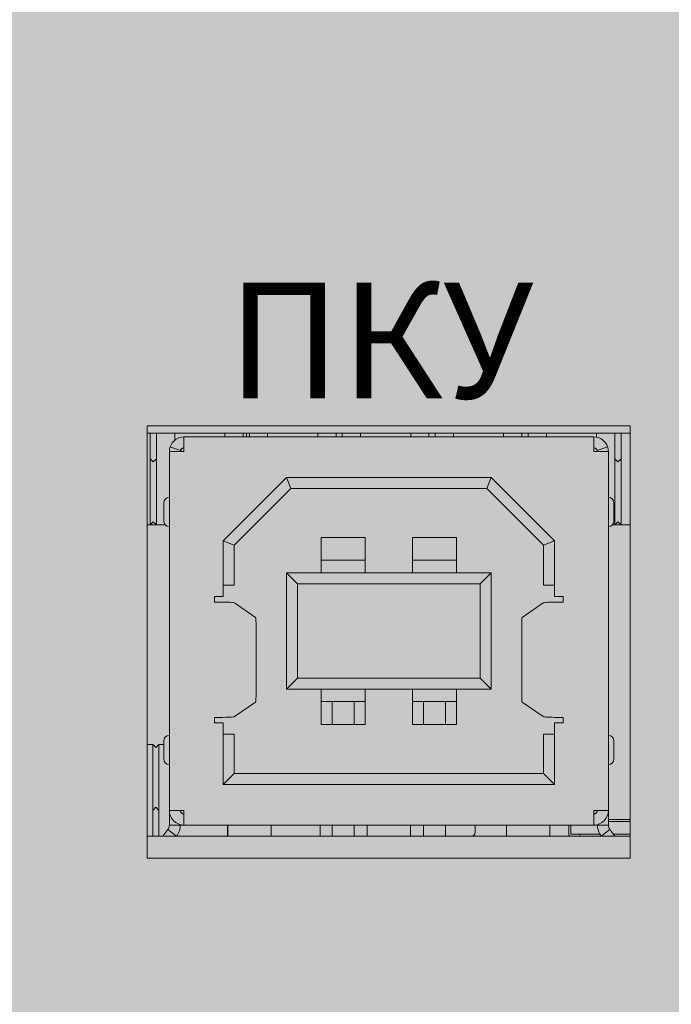
# Model space of a CAD drawing. Units: millimetres. Extents: x -440218 to 894146, y 0 to 287491.
# Drawn here: x 440255 to 440505, y 270417 to 270794 of the extents above; entities that cross this region are included whole.
import ezdxf

# ---------------------------------------------------------------- set-up
doc = ezdxf.new("R2010")
doc.units = ezdxf.units.MM
doc.linetypes.add('K5LT_BASIC', pattern=[0])
doc.layers.add('ГП_проезд за ЗУ', color=7, linetype='Continuous')
doc.layers.add('Системный слой (1)', color=7, linetype='Continuous', true_color=0x909090)
doc.styles.get("Standard").update_dxf_attribs({"font": 'isocpeur.ttf'})

# ---------------------------------------------------------------- blocks, each defined once
blk = doc.blocks.new('U17')
at = {"lineweight": 5, "true_color": 0x000000}
h = blk.add_hatch(color=18, dxfattribs=at)
h.dxf.hatch_style = 1
h.paths.add_polyline_path([(-518.781, 1438.267), (-530.081, 1438.267, 0.455726), (-532.111, 1435.932), (-531.704, 1433.032, 0.373885), (-529.673, 1431.267), (-519.189, 1431.267, 0.373885), (-517.159, 1433.032), (-516.751, 1435.932, 0.455726)])
h.paths.add_polyline_path([(-529.071, 1436.187, -1), (-530.871, 1436.187, -1)], flags=16)
h.paths.add_polyline_path([(-529.371, 1436.187, -1), (-530.571, 1436.187, -1)], flags=0)
edge = h.paths.add_edge_path(flags=0)
edge.add_arc((-529.756, 1436.628), 0.01, 77.2108, 180, ccw=False)
edge.add_arc((-529.971, 1435.681), 0.981, 77.2108, 81.2885)
edge.add_spline(control_points=[(-529.839, 1436.653), (-529.838, 1436.653), (-529.836, 1436.653), (-529.83, 1436.652), (-529.824, 1436.65), (-529.814, 1436.645), (-529.81, 1436.642), (-529.802, 1436.635), (-529.799, 1436.632), (-529.796, 1436.628)], knot_values=[6.339343, 6.339343, 6.339343, 6.339343, 7.136437, 7.136437, 10.336437, 10.336437, 13.536437, 13.536437, 15.765289, 15.765289, 15.765289, 15.765289], degree=3, periodic=0)
edge.add_line((-529.796, 1436.628), (-529.766, 1436.628))
h.paths.add_polyline_path([(-526.301, 1436.187, -1), (-528.101, 1436.187, -1)], flags=16)
h.paths.add_polyline_path([(-527.201, 1436.787, -1), (-527.201, 1435.587, -1)], flags=0)
edge = h.paths.add_edge_path(flags=0)
edge.add_arc((-526.986, 1436.628), 0.01, 77.2108, 180, ccw=False)
edge.add_arc((-527.201, 1435.681), 0.981, 77.2108, 81.2885)
edge.add_spline(control_points=[(-527.069, 1436.653), (-527.068, 1436.653), (-527.066, 1436.653), (-527.06, 1436.652), (-527.054, 1436.65), (-527.044, 1436.645), (-527.04, 1436.642), (-527.032, 1436.635), (-527.029, 1436.632), (-527.026, 1436.628)], knot_values=[6.339343, 6.339343, 6.339343, 6.339343, 7.136437, 7.136437, 10.336437, 10.336437, 13.536437, 13.536437, 15.765289, 15.765289, 15.765289, 15.765289], degree=3, periodic=0)
edge.add_line((-527.026, 1436.628), (-526.996, 1436.628))
h.paths.add_polyline_path([(-527.686, 1433.347, -1), (-529.486, 1433.347, -1)], flags=16)
h.paths.add_polyline_path([(-527.986, 1433.347, -1), (-529.186, 1433.347, -1)], flags=0)
edge = h.paths.add_edge_path(flags=0)
edge.add_arc((-528.371, 1433.788), 0.01, 77.2108, 180, ccw=False)
edge.add_arc((-528.586, 1432.841), 0.981, 77.2108, 81.2885)
edge.add_spline(control_points=[(-528.454, 1433.813), (-528.453, 1433.813), (-528.451, 1433.813), (-528.445, 1433.812), (-528.439, 1433.81), (-528.429, 1433.805), (-528.425, 1433.802), (-528.417, 1433.795), (-528.414, 1433.792), (-528.411, 1433.788)], knot_values=[6.339343, 6.339343, 6.339343, 6.339343, 7.136437, 7.136437, 10.336437, 10.336437, 13.536437, 13.536437, 15.765289, 15.765289, 15.765289, 15.765289], degree=3, periodic=0)
edge.add_line((-528.411, 1433.788), (-528.381, 1433.788))
h.paths.add_polyline_path([(-523.531, 1436.187, -1), (-525.331, 1436.187, -1)], flags=16)
h.paths.add_polyline_path([(-524.431, 1436.787, -1), (-524.431, 1435.587, -1)], flags=0)
h.paths.add_polyline_path([(-524.916, 1433.347, -1), (-526.716, 1433.347, -1)], flags=16)
edge = h.paths.add_edge_path(flags=0)
edge.add_arc((-524.216, 1436.628), 0.01, 77.2108, 180, ccw=False)
edge.add_arc((-524.431, 1435.681), 0.981, 77.2108, 81.2885)
edge.add_spline(control_points=[(-524.299, 1436.653), (-524.298, 1436.653), (-524.296, 1436.653), (-524.29, 1436.652), (-524.284, 1436.65), (-524.274, 1436.645), (-524.27, 1436.642), (-524.262, 1436.635), (-524.259, 1436.632), (-524.256, 1436.628)], knot_values=[6.339343, 6.339343, 6.339343, 6.339343, 7.136437, 7.136437, 10.336437, 10.336437, 13.536437, 13.536437, 15.765289, 15.765289, 15.765289, 15.765289], degree=3, periodic=0)
edge.add_line((-524.256, 1436.628), (-524.226, 1436.628))
h.paths.add_polyline_path([(-525.816, 1433.947, -1), (-525.816, 1432.747, -1)], flags=0)
edge = h.paths.add_edge_path(flags=0)
edge.add_arc((-525.601, 1433.788), 0.01, 77.2108, 180, ccw=False)
edge.add_arc((-525.816, 1432.841), 0.981, 77.2108, 81.2885)
edge.add_spline(control_points=[(-525.684, 1433.813), (-525.683, 1433.813), (-525.681, 1433.813), (-525.675, 1433.812), (-525.669, 1433.81), (-525.659, 1433.805), (-525.655, 1433.802), (-525.647, 1433.795), (-525.644, 1433.792), (-525.641, 1433.788)], knot_values=[6.339343, 6.339343, 6.339343, 6.339343, 7.136437, 7.136437, 10.336437, 10.336437, 13.536437, 13.536437, 15.765289, 15.765289, 15.765289, 15.765289], degree=3, periodic=0)
edge.add_line((-525.641, 1433.788), (-525.611, 1433.788))
h.paths.add_polyline_path([(-522.146, 1433.347, -1), (-523.946, 1433.347, -1)], flags=16)
h.paths.add_polyline_path([(-520.761, 1436.187, -1), (-522.561, 1436.187, -1)], flags=16)
h.paths.add_polyline_path([(-523.046, 1433.947, -1), (-523.046, 1432.747, -1)], flags=0)
edge = h.paths.add_edge_path(flags=0)
edge.add_arc((-522.831, 1433.788), 0.01, 77.2108, 180, ccw=False)
edge.add_arc((-523.046, 1432.841), 0.981, 77.2108, 81.2885)
edge.add_spline(control_points=[(-522.914, 1433.813), (-522.913, 1433.813), (-522.911, 1433.813), (-522.905, 1433.812), (-522.899, 1433.81), (-522.889, 1433.805), (-522.885, 1433.802), (-522.877, 1433.795), (-522.874, 1433.792), (-522.871, 1433.788)], knot_values=[6.339343, 6.339343, 6.339343, 6.339343, 7.136437, 7.136437, 10.336437, 10.336437, 13.536437, 13.536437, 15.765289, 15.765289, 15.765289, 15.765289], degree=3, periodic=0)
edge.add_line((-522.871, 1433.788), (-522.841, 1433.788))
h.paths.add_polyline_path([(-521.661, 1436.787, -1), (-521.661, 1435.587, -1)], flags=0)
edge = h.paths.add_edge_path(flags=0)
edge.add_arc((-521.446, 1436.628), 0.01, 77.2108, 180, ccw=False)
edge.add_arc((-521.661, 1435.681), 0.981, 77.2108, 81.2885)
edge.add_spline(control_points=[(-521.529, 1436.653), (-521.528, 1436.653), (-521.526, 1436.653), (-521.52, 1436.652), (-521.514, 1436.65), (-521.504, 1436.645), (-521.5, 1436.642), (-521.492, 1436.635), (-521.489, 1436.632), (-521.486, 1436.628)], knot_values=[6.339343, 6.339343, 6.339343, 6.339343, 7.136437, 7.136437, 10.336437, 10.336437, 13.536437, 13.536437, 15.765289, 15.765289, 15.765289, 15.765289], degree=3, periodic=0)
edge.add_line((-521.486, 1436.628), (-521.456, 1436.628))
h.paths.add_polyline_path([(-519.376, 1433.347, -1), (-521.176, 1433.347, -1)], flags=16)
h.paths.add_polyline_path([(-520.276, 1433.947, -1), (-520.276, 1432.747, -1)], flags=0)
edge = h.paths.add_edge_path(flags=0)
edge.add_arc((-520.061, 1433.788), 0.01, 77.2108, 180, ccw=False)
edge.add_arc((-520.276, 1432.841), 0.981, 77.2108, 81.2885)
edge.add_spline(control_points=[(-520.144, 1433.813), (-520.143, 1433.813), (-520.141, 1433.813), (-520.135, 1433.812), (-520.129, 1433.81), (-520.119, 1433.805), (-520.115, 1433.802), (-520.107, 1433.795), (-520.104, 1433.792), (-520.101, 1433.788)], knot_values=[6.339343, 6.339343, 6.339343, 6.339343, 7.136437, 7.136437, 10.336437, 10.336437, 13.536437, 13.536437, 15.765289, 15.765289, 15.765289, 15.765289], degree=3, periodic=0)
edge.add_line((-520.101, 1433.788), (-520.071, 1433.788))
h.paths.add_polyline_path([(-517.991, 1436.187, -1), (-519.791, 1436.187, -1)], flags=16)
h.paths.add_polyline_path([(-518.891, 1436.787, -1), (-518.891, 1435.587, -1)], flags=0)
edge = h.paths.add_edge_path(flags=0)
edge.add_arc((-518.676, 1436.628), 0.01, 77.2108, 180, ccw=False)
edge.add_arc((-518.891, 1435.681), 0.981, 77.2108, 81.2885)
edge.add_spline(control_points=[(-518.759, 1436.653), (-518.758, 1436.653), (-518.756, 1436.653), (-518.75, 1436.652), (-518.744, 1436.65), (-518.734, 1436.645), (-518.73, 1436.642), (-518.722, 1436.635), (-518.719, 1436.632), (-518.716, 1436.628)], knot_values=[6.339343, 6.339343, 6.339343, 6.339343, 7.136437, 7.136437, 10.336437, 10.336437, 13.536437, 13.536437, 15.765289, 15.765289, 15.765289, 15.765289], degree=3, periodic=0)
edge.add_line((-518.716, 1436.628), (-518.686, 1436.628))
edge = h.paths.add_edge_path()
edge.add_line((-555.808, 1425.507), (-561.158, 1425.507))
edge.add_line((-561.158, 1425.507), (-562.708, 1423.957))
edge.add_line((-562.708, 1423.957), (-562.708, 1422.867))
edge.add_line((-562.708, 1422.867), (-563.008, 1422.867))
edge.add_line((-563.008, 1422.867), (-563.008, 1422.557))
edge.add_line((-563.008, 1422.557), (-563.25, 1422.557))
edge.add_line((-563.25, 1422.557), (-563.25, 1422.407))
edge.add_line((-563.25, 1422.407), (-563.033, 1422.407))
edge.add_ellipse((-563.1, 1422.383), major_axis=(0.4, 0), ratio=0.060245, start_angle=5, end_angle=90, ccw=False)
edge.add_line((-562.712, 1422.393), (-562.126, 1421.989))
edge.add_ellipse((-562.127, 1421.84), major_axis=(0, -0.15), ratio=0.087155, start_angle=90, end_angle=176.5655, ccw=False)
edge.add_line((-562.114, 1421.84), (-562.114, 1419.825))
edge.add_ellipse((-562.127, 1419.825), major_axis=(0, -0.15), ratio=0.087155, start_angle=3.4345, end_angle=90, ccw=False)
edge.add_line((-562.119, 1419.681), (-562.707, 1419.275))
edge.add_ellipse((-563.1, 1419.282), major_axis=(0.4, 0), ratio=0.060245, start_angle=270, end_angle=355, ccw=False)
edge.add_line((-563.1, 1419.257), (-563.25, 1419.257))
edge.add_line((-563.25, 1419.257), (-563.25, 1419.107))
edge.add_line((-563.25, 1419.107), (-563.008, 1419.107))
edge.add_line((-563.008, 1419.107), (-563.008, 1418.797))
edge.add_line((-563.008, 1418.797), (-562.708, 1418.797))
edge.add_line((-562.708, 1418.797), (-562.708, 1417.727))
edge.add_line((-562.708, 1417.727), (-554.258, 1417.727))
edge.add_line((-554.258, 1417.727), (-554.258, 1418.797))
edge.add_line((-554.258, 1418.797), (-553.958, 1418.797))
edge.add_line((-553.958, 1418.797), (-553.958, 1419.107))
edge.add_line((-553.958, 1419.107), (-553.716, 1419.107))
edge.add_line((-553.716, 1419.107), (-553.716, 1419.257))
edge.add_line((-553.716, 1419.257), (-553.933, 1419.257))
edge.add_ellipse((-553.866, 1419.282), major_axis=(-0.4, 0), ratio=0.060245, start_angle=5, end_angle=90, ccw=False)
edge.add_line((-554.254, 1419.272), (-554.84, 1419.676))
edge.add_ellipse((-554.839, 1419.825), major_axis=(0, 0.15), ratio=0.087155, start_angle=90, end_angle=176.5655, ccw=False)
edge.add_line((-554.852, 1419.825), (-554.852, 1421.84))
edge.add_ellipse((-554.839, 1421.84), major_axis=(0, -0.15), ratio=0.087155, start_angle=183.4345, end_angle=270, ccw=False)
edge.add_line((-554.847, 1421.984), (-554.259, 1422.389))
edge.add_ellipse((-553.866, 1422.383), major_axis=(-0.4, 0), ratio=0.060245, start_angle=270, end_angle=355, ccw=False)
edge.add_line((-553.866, 1422.407), (-553.716, 1422.407))
edge.add_line((-553.716, 1422.407), (-553.716, 1422.557))
edge.add_line((-553.716, 1422.557), (-553.958, 1422.557))
edge.add_line((-553.958, 1422.557), (-553.958, 1422.867))
edge.add_line((-553.958, 1422.867), (-554.258, 1422.867))
edge.add_line((-554.258, 1422.867), (-554.258, 1423.957))
edge.add_line((-554.258, 1423.957), (-555.808, 1425.507))
h.paths.add_polyline_path([(-561.283, 1423.207), (-560.333, 1423.207), (-560.333, 1423.307), (-560.333, 1423.547), (-560.333, 1424.167), (-559.133, 1424.167), (-559.133, 1423.547), (-559.133, 1423.307), (-559.133, 1423.207), (-557.833, 1423.207), (-557.833, 1423.307), (-557.833, 1423.547), (-557.833, 1424.167), (-556.633, 1424.167), (-556.633, 1423.547), (-556.633, 1423.307), (-556.633, 1423.207), (-555.683, 1423.207), (-555.683, 1420.027), (-556.633, 1420.027), (-556.633, 1419.928), (-556.633, 1419.687), (-556.633, 1419.067), (-557.833, 1419.067), (-557.833, 1419.687), (-557.833, 1419.928), (-557.833, 1420.027), (-559.133, 1420.027), (-559.133, 1419.928), (-559.133, 1419.687), (-559.133, 1419.067), (-560.333, 1419.067), (-560.333, 1419.687), (-560.333, 1419.928), (-560.333, 1420.027), (-561.283, 1420.027)], flags=16)
h.paths.add_polyline_path([(-560.983, 1422.907), (-555.983, 1422.907), (-555.983, 1420.327), (-560.983, 1420.327)], flags=0)
h.paths.add_polyline_path([(-571.101, 1424.799), (-571.597, 1424.799), (-571.597, 1426.437), (-571.99, 1426.437), (-571.99, 1426.386), (-573.718, 1426.386), (-573.718, 1423.084), (-574.276, 1423.084), (-574.276, 1426.386), (-574.734, 1426.386), (-574.734, 1423.084), (-575.292, 1423.084), (-575.292, 1426.386), (-575.75, 1426.386), (-575.75, 1423.084), (-576.308, 1423.084), (-576.308, 1426.386), (-576.766, 1426.386), (-576.766, 1423.084), (-577.324, 1423.084), (-577.324, 1426.386), (-577.782, 1426.386), (-577.782, 1423.084), (-578.34, 1423.084), (-578.34, 1426.386), (-578.798, 1426.386), (-578.798, 1423.084), (-579.356, 1423.084), (-579.356, 1426.386), (-579.814, 1426.386), (-579.814, 1423.084), (-580.372, 1423.084), (-580.372, 1426.386), (-580.83, 1426.386), (-580.83, 1423.084), (-581.388, 1423.084), (-581.388, 1426.386), (-583.509, 1426.386), (-583.509, 1424.799), (-584.005, 1424.799), (-584.005, 1421.243), (-583.509, 1421.243), (-583.509, 1420.747), (-580.703, 1420.747), (-580.703, 1421.814), (-574.403, 1421.814), (-574.403, 1420.747), (-571.597, 1420.747), (-571.597, 1421.243), (-571.101, 1421.243)])
h.paths.add_polyline_path([(-581.008, 1419.152), (-583.73, 1419.152), (-583.73, 1417.565), (-581.008, 1417.565)])
h.paths.add_polyline_path([(-571.377, 1419.152), (-574.098, 1419.152), (-574.098, 1417.565), (-571.377, 1417.565)])
h.paths.add_polyline_path([(-571.597, 1420.747), (-574.403, 1420.747), (-574.403, 1419.604), (-571.597, 1419.604)])
h.paths.add_polyline_path([(-580.703, 1420.747), (-583.509, 1420.747), (-583.509, 1419.604), (-580.703, 1419.604)])
at = {"lineweight": 5, "true_color": 0xffffff}
h = blk.add_hatch(color=7, dxfattribs=at)
h.dxf.hatch_style = 1
edge = h.paths.add_edge_path()
edge.add_spline(control_points=[(-552.483, 1426.504), (-552.483, 1426.506), (-552.484, 1426.512), (-552.488, 1426.516), (-552.495, 1426.517)], knot_values=[0, 0, 0, 0, 1.141664, 5, 5, 5, 5], degree=3, periodic=0)
edge.add_line((-552.495, 1426.517), (-552.883, 1426.517))
edge.add_line((-552.883, 1426.517), (-552.883, 1426.917))
edge.add_line((-552.883, 1426.917), (-564.083, 1426.917))
edge.add_line((-564.083, 1426.917), (-564.083, 1426.517))
edge.add_line((-564.083, 1426.517), (-564.471, 1426.517))
edge.add_spline(control_points=[(-564.471, 1426.517), (-564.473, 1426.517), (-564.481, 1426.515), (-564.483, 1426.51), (-564.483, 1426.504)], knot_values=[0, 0, 0, 0, 1.168637, 5, 5, 5, 5], degree=3, periodic=0)
edge.add_line((-564.483, 1426.504), (-564.483, 1426.493))
edge.add_line((-564.483, 1426.493), (-564.483, 1426.473))
edge.add_line((-564.483, 1426.473), (-564.483, 1416.717))
edge.add_line((-564.483, 1416.717), (-564.083, 1416.717))
edge.add_line((-564.083, 1416.717), (-564.083, 1416.317))
edge.add_line((-564.083, 1416.317), (-552.883, 1416.317))
edge.add_line((-552.883, 1416.317), (-552.883, 1416.717))
edge.add_line((-552.883, 1416.717), (-552.483, 1416.717))
edge.add_line((-552.483, 1416.717), (-552.483, 1426.504))
edge = h.paths.add_edge_path(flags=16)
edge.add_line((-561.283, 1425.808), (-561.282, 1425.807))
edge.add_line((-561.282, 1425.807), (-555.683, 1425.807))
edge.add_line((-555.683, 1425.807), (-553.958, 1424.082))
edge.add_line((-553.958, 1424.082), (-553.958, 1424.082))
edge.add_line((-553.958, 1424.082), (-553.958, 1422.557))
edge.add_line((-553.958, 1422.557), (-553.716, 1422.557))
edge.add_line((-553.716, 1422.557), (-553.716, 1422.407))
edge.add_line((-553.716, 1422.407), (-553.866, 1422.407))
edge.add_ellipse((-553.866, 1422.383), major_axis=(-0.4, 0), ratio=0.060245, start_angle=270, end_angle=355)
edge.add_line((-554.265, 1422.385), (-554.84, 1421.989))
edge.add_ellipse((-554.839, 1421.84), major_axis=(0, -0.15), ratio=0.087155, start_angle=183.4345, end_angle=270)
edge.add_line((-554.852, 1421.84), (-554.852, 1419.825))
edge.add_ellipse((-554.839, 1419.825), major_axis=(0, 0.15), ratio=0.087155, start_angle=90, end_angle=176.5655)
edge.add_line((-554.84, 1419.676), (-554.265, 1419.279))
edge.add_ellipse((-553.866, 1419.282), major_axis=(-0.4, 0), ratio=0.060245, start_angle=5, end_angle=90)
edge.add_line((-553.866, 1419.257), (-553.716, 1419.257))
edge.add_line((-553.716, 1419.257), (-553.716, 1419.107))
edge.add_line((-553.716, 1419.107), (-553.958, 1419.107))
edge.add_line((-553.958, 1419.107), (-553.958, 1417.427))
edge.add_line((-553.958, 1417.427), (-563.008, 1417.427))
edge.add_line((-563.008, 1417.427), (-563.008, 1419.107))
edge.add_line((-563.008, 1419.107), (-563.25, 1419.107))
edge.add_line((-563.25, 1419.107), (-563.25, 1419.257))
edge.add_line((-563.25, 1419.257), (-563.1, 1419.257))
edge.add_ellipse((-563.1, 1419.282), major_axis=(0.4, 0), ratio=0.060245, start_angle=270, end_angle=355)
edge.add_line((-562.701, 1419.279), (-562.126, 1419.676))
edge.add_ellipse((-562.127, 1419.825), major_axis=(0, -0.15), ratio=0.087155, start_angle=3.4345, end_angle=90)
edge.add_line((-562.114, 1419.825), (-562.114, 1421.84))
edge.add_ellipse((-562.127, 1421.84), major_axis=(0, -0.15), ratio=0.087155, start_angle=90, end_angle=176.5655)
edge.add_line((-562.126, 1421.989), (-562.701, 1422.385))
edge.add_ellipse((-563.1, 1422.383), major_axis=(0.4, 0), ratio=0.060245, start_angle=5, end_angle=90)
edge.add_line((-563.1, 1422.407), (-563.25, 1422.407))
edge.add_line((-563.25, 1422.407), (-563.25, 1422.557))
edge.add_line((-563.25, 1422.557), (-563.008, 1422.557))
edge.add_line((-563.008, 1422.557), (-563.008, 1424.082))
edge.add_line((-563.008, 1424.082), (-561.283, 1425.808))
h.paths.add_polyline_path([(-561.283, 1423.207), (-560.333, 1423.207), (-560.333, 1423.307), (-560.333, 1423.547), (-560.333, 1424.167), (-559.133, 1424.167), (-559.133, 1423.547), (-559.133, 1423.307), (-559.133, 1423.207), (-557.833, 1423.207), (-557.833, 1423.307), (-557.833, 1423.547), (-557.833, 1424.167), (-556.633, 1424.167), (-556.633, 1423.547), (-556.633, 1423.307), (-556.633, 1423.207), (-555.683, 1423.207), (-555.683, 1420.027), (-556.633, 1420.027), (-556.633, 1419.928), (-556.633, 1419.687), (-556.633, 1419.067), (-557.833, 1419.067), (-557.833, 1419.687), (-557.833, 1419.928), (-557.833, 1420.027), (-559.133, 1420.027), (-559.133, 1419.928), (-559.133, 1419.687), (-559.133, 1419.067), (-560.333, 1419.067), (-560.333, 1419.687), (-560.333, 1419.928), (-560.333, 1420.027), (-561.283, 1420.027)], flags=0)
h.paths.add_polyline_path([(-560.983, 1422.907), (-555.983, 1422.907), (-555.983, 1420.327), (-560.983, 1420.327)], flags=0)
h.paths.add_polyline_path([(-555.983, 1422.907), (-560.983, 1422.907), (-560.983, 1420.327), (-555.983, 1420.327)], flags=0)
at = {"layer": 'ГП_проезд за ЗУ', "lineweight": 15, "transparency": 33554636}
h = blk.add_hatch(color=4, dxfattribs=at)
h.dxf.hatch_style = 1
h.paths.add_polyline_path([(-605.044, 1450.821, 0.413206), (-606.036, 1449.804), (-606.036, 1410.321, 0.414214), (-605.036, 1409.321), (-165.036, 1409.321, 0.414214), (-164.036, 1410.321), (-164.036, 1449.821, 0.414214), (-165.036, 1450.821)])
h.paths.add_polyline_path([(-606.036, 1450.821), (-607.536, 1450.821), (-608.536, 1450.821), (-608.536, 1451.821), (-625.336, 1451.821, 0.414214), (-626.336, 1450.821), (-626.336, 1408.821, 0.414214), (-625.336, 1407.821), (-608.536, 1407.821), (-608.536, 1410.321), (-606.036, 1410.321)])
h.paths.add_polyline_path([(-616.236, 1410.546), (-619.736, 1410.546, -1), (-619.736, 1417.346), (-616.236, 1417.346, -1)], flags=16)
h.paths.add_polyline_path([(-616.236, 1442.296), (-619.736, 1442.296, -1), (-619.736, 1449.096), (-616.236, 1449.096, -1)], flags=16)
h.paths.add_polyline_path([(-143.736, 1450.821, 0.414214), (-144.736, 1451.821), (-161.536, 1451.821), (-161.536, 1450.821), (-164.036, 1450.821), (-164.036, 1410.321), (-161.536, 1410.321), (-161.536, 1407.821), (-144.736, 1407.821, 0.414214), (-143.736, 1408.821)])
h.paths.add_polyline_path([(-153.836, 1442.296, -1), (-153.836, 1449.096), (-150.336, 1449.096, -1), (-150.336, 1442.296)], flags=16)
h.paths.add_polyline_path([(-150.336, 1417.346, -1), (-150.336, 1410.546), (-153.836, 1410.546, -1), (-153.836, 1417.346)], flags=16)
at = {"layer": 'Системный слой (1)', "color": 250, "linetype": 'K5LT_BASIC', "lineweight": 5}
for p, q in [((-565.091, 1427.217), (-565.091, 1415.417)), ((-551.891, 1427.217), (-565.091, 1427.217)), ((-551.891, 1415.417), (-551.891, 1427.217)), ((-551.891, 1427.017), (-565.091, 1427.017)), ((-565.006, 1426.317), (-565.006, 1427.017)), ((-564.836, 1427.017), (-564.836, 1426.317)), ((-564.336, 1427.017), (-564.336, 1426.827)), ((-564.083, 1426.517), (-564.083, 1426.917)), ((-552.883, 1426.917), (-564.083, 1426.917)), ((-562.966, 1427.017), (-562.966, 1426.917)), ((-562.466, 1426.917), (-562.466, 1427.017)), ((-562.375, 1427.017), (-562.375, 1426.917)), ((-562.296, 1427.017), (-562.296, 1426.917)), ((-561.796, 1427.017), (-561.796, 1426.917)), ((-560.426, 1427.017), (-560.426, 1426.917)), ((-559.926, 1426.917), (-559.926, 1427.017)), ((-559.756, 1427.017), (-559.756, 1426.917)), ((-559.256, 1427.017), (-559.256, 1426.917)), ((-557.886, 1427.017), (-557.886, 1426.917)), ((-557.386, 1426.917), (-557.386, 1427.017)), ((-557.216, 1427.017), (-557.216, 1426.917)), ((-556.716, 1427.017), (-556.716, 1426.917)), ((-555.346, 1427.017), (-555.346, 1426.917)), ((-554.846, 1426.917), (-554.846, 1427.017)), ((-554.676, 1427.017), (-554.676, 1426.917)), ((-554.176, 1427.017), (-554.176, 1426.917)), ((-552.883, 1426.917), (-552.883, 1426.517)), ((-552.806, 1427.017), (-552.806, 1426.91)), ((-552.306, 1426.317), (-552.306, 1427.017)), ((-552.136, 1427.017), (-552.136, 1426.317)), ((-564.483, 1426.493), (-564.483, 1426.517)), ((-564.483, 1426.517), (-564.471, 1426.517)), ((-564.483, 1426.504), (-564.483, 1416.717)), ((-564.471, 1426.517), (-564.083, 1426.517)), ((-564.462, 1426.646), (-564.178, 1426.55)), ((-552.883, 1426.517), (-552.495, 1426.517)), ((-552.504, 1426.646), (-552.788, 1426.55)), ((-552.483, 1426.517), (-552.495, 1426.517)), ((-552.483, 1426.517), (-552.483, 1426.493)), ((-552.483, 1426.504), (-552.483, 1416.717)), ((-565.006, 1426.317), (-565.006, 1424.517)), ((-565.006, 1426.317), (-564.921, 1426.233)), ((-564.921, 1426.233), (-564.836, 1426.317)), ((-564.836, 1426.317), (-564.836, 1424.517)), ((-564.483, 1426.473), (-564.483, 1426.493)), ((-552.483, 1426.493), (-552.483, 1426.473)), ((-552.306, 1426.317), (-552.221, 1426.233)), ((-552.306, 1426.317), (-552.306, 1424.517)), ((-552.221, 1426.233), (-552.136, 1426.317)), ((-552.136, 1426.317), (-552.136, 1424.517)), ((-561.283, 1425.807), (-563.008, 1424.082)), ((-563.008, 1424.082), (-561.282, 1425.807)), ((-555.683, 1425.807), (-561.283, 1425.807)), ((-561.282, 1425.807), (-561.158, 1425.507)), ((-555.684, 1425.807), (-555.808, 1425.507)), ((-555.684, 1425.807), (-553.958, 1424.082)), ((-553.958, 1424.082), (-555.683, 1425.807)), ((-561.158, 1425.507), (-562.708, 1423.957)), ((-555.808, 1425.507), (-561.158, 1425.507)), ((-554.258, 1423.957), (-555.808, 1425.507)), ((-564.633, 1424.867), (-564.633, 1425.117)), ((-552.333, 1425.117), (-552.333, 1424.617)), ((-564.633, 1424.617), (-564.633, 1424.867)), ((-565.091, 1424.517), (-564.595, 1424.517)), ((-564.921, 1424.602), (-565.006, 1424.517)), ((-564.836, 1424.517), (-564.921, 1424.602)), ((-552.371, 1424.517), (-551.891, 1424.517)), ((-552.221, 1424.602), (-552.306, 1424.517)), ((-552.136, 1424.517), (-552.221, 1424.602)), ((-563.008, 1424.082), (-563.008, 1422.557)), ((-563.008, 1424.082), (-562.708, 1423.957)), ((-560.333, 1424.167), (-559.133, 1424.167)), ((-560.333, 1423.547), (-560.333, 1424.167)), ((-559.133, 1424.167), (-559.133, 1423.547)), ((-557.833, 1424.167), (-556.633, 1424.167)), ((-557.833, 1423.547), (-557.833, 1424.167)), ((-556.633, 1424.167), (-556.633, 1423.547)), ((-553.958, 1424.082), (-554.258, 1423.957)), ((-553.958, 1422.557), (-553.958, 1424.082)), ((-562.708, 1423.957), (-562.708, 1422.867)), ((-554.258, 1422.867), (-554.258, 1423.957)), ((-559.133, 1423.547), (-560.333, 1423.547)), ((-560.333, 1423.307), (-560.333, 1423.547)), ((-559.133, 1423.547), (-559.133, 1423.307)), ((-556.633, 1423.547), (-557.833, 1423.547)), ((-557.833, 1423.307), (-557.833, 1423.547)), ((-556.633, 1423.547), (-556.633, 1423.307)), ((-560.333, 1423.207), (-560.333, 1423.307)), ((-559.133, 1423.307), (-559.133, 1423.207)), ((-557.833, 1423.207), (-557.833, 1423.307)), ((-556.633, 1423.307), (-556.633, 1423.207)), ((-561.283, 1420.027), (-561.283, 1423.207)), ((-561.283, 1423.207), (-560.983, 1422.907)), ((-561.283, 1423.207), (-555.683, 1423.207)), ((-555.683, 1423.207), (-555.983, 1422.907)), ((-555.683, 1423.207), (-555.683, 1420.027)), ((-562.708, 1422.867), (-563.008, 1422.867)), ((-560.983, 1422.907), (-560.983, 1420.327)), ((-555.983, 1422.907), (-560.983, 1422.907)), ((-555.983, 1420.327), (-555.983, 1422.907)), ((-553.958, 1422.867), (-554.258, 1422.867)), ((-563.25, 1422.557), (-563.25, 1422.407)), ((-563.008, 1422.557), (-563.25, 1422.557)), ((-553.716, 1422.557), (-553.958, 1422.557)), ((-553.716, 1422.407), (-553.716, 1422.557)), ((-563.25, 1422.407), (-563.1, 1422.407)), ((-562.126, 1421.989), (-562.701, 1422.385)), ((-554.84, 1421.989), (-554.265, 1422.385)), ((-553.866, 1422.407), (-553.716, 1422.407)), ((-562.114, 1419.825), (-562.114, 1421.84)), ((-554.852, 1419.825), (-554.852, 1421.84)), ((-560.983, 1420.327), (-561.283, 1420.027)), ((-560.983, 1420.327), (-555.983, 1420.327)), ((-555.983, 1420.327), (-555.683, 1420.027)), ((-555.683, 1420.027), (-561.283, 1420.027)), ((-560.333, 1419.928), (-560.333, 1420.027)), ((-560.333, 1419.687), (-560.333, 1419.928)), ((-559.133, 1420.027), (-559.133, 1419.928)), ((-559.133, 1419.928), (-559.133, 1419.687)), ((-557.833, 1419.928), (-557.833, 1420.027)), ((-557.833, 1419.687), (-557.833, 1419.928)), ((-556.633, 1420.027), (-556.633, 1419.928)), ((-556.633, 1419.928), (-556.633, 1419.687)), ((-562.701, 1419.279), (-562.126, 1419.676)), ((-560.333, 1419.067), (-560.333, 1419.687)), ((-559.133, 1419.687), (-560.333, 1419.687)), ((-560.033, 1419.687), (-560.033, 1419.067)), ((-559.433, 1419.067), (-559.433, 1419.687)), ((-559.133, 1419.687), (-559.133, 1419.067)), ((-557.833, 1419.067), (-557.833, 1419.687)), ((-556.633, 1419.687), (-557.833, 1419.687)), ((-557.533, 1419.687), (-557.533, 1419.067)), ((-556.933, 1419.067), (-556.933, 1419.687)), ((-556.633, 1419.687), (-556.633, 1419.067)), ((-554.265, 1419.279), (-554.84, 1419.676)), ((-563.1, 1419.257), (-563.25, 1419.257)), ((-563.25, 1419.257), (-563.25, 1419.107)), ((-553.716, 1419.257), (-553.866, 1419.257)), ((-553.716, 1419.107), (-553.716, 1419.257)), ((-563.25, 1419.107), (-563.008, 1419.107)), ((-563.008, 1419.107), (-563.008, 1417.427)), ((-559.133, 1419.067), (-560.333, 1419.067)), ((-556.633, 1419.067), (-557.833, 1419.067)), ((-553.958, 1417.427), (-553.958, 1419.107)), ((-553.958, 1419.107), (-553.716, 1419.107)), ((-563.008, 1418.797), (-562.708, 1418.797)), ((-562.708, 1418.797), (-562.708, 1417.727)), ((-554.258, 1417.727), (-554.258, 1418.797)), ((-554.258, 1418.797), (-553.958, 1418.797)), ((-565.091, 1418.517), (-564.938, 1418.517)), ((-564.938, 1416.717), (-564.938, 1418.517)), ((-564.938, 1418.517), (-564.853, 1418.433)), ((-564.853, 1418.433), (-564.768, 1418.517)), ((-564.768, 1416.717), (-564.768, 1418.517)), ((-564.768, 1418.517), (-564.633, 1418.517)), ((-564.633, 1418.367), (-564.633, 1418.617)), ((-552.333, 1418.617), (-552.333, 1418.117)), ((-564.633, 1418.117), (-564.633, 1418.367)), ((-563.008, 1417.427), (-562.708, 1417.727)), ((-562.708, 1417.727), (-554.258, 1417.727)), ((-553.958, 1417.427), (-554.258, 1417.727)), ((-563.008, 1417.427), (-553.958, 1417.427)), ((-564.853, 1416.802), (-564.938, 1416.717)), ((-564.938, 1416.717), (-564.938, 1416.017)), ((-564.768, 1416.717), (-564.853, 1416.802)), ((-564.768, 1416.017), (-564.768, 1416.717)), ((-564.083, 1416.717), (-564.483, 1416.717)), ((-564.483, 1416.317), (-564.483, 1416.717)), ((-564.083, 1416.717), (-564.083, 1416.317)), ((-552.483, 1416.717), (-552.883, 1416.717)), ((-552.883, 1416.317), (-552.883, 1416.717)), ((-552.483, 1416.717), (-552.483, 1416.317)), ((-564.183, 1416.317), (-564.483, 1416.317)), ((-564.183, 1416.317), (-564.183, 1416.33)), ((-564.183, 1416.317), (-564.083, 1416.317)), ((-564.083, 1416.317), (-552.883, 1416.317)), ((-562.898, 1416.017), (-562.898, 1416.317)), ((-562.883, 1416.017), (-562.883, 1416.317)), ((-561.703, 1416.017), (-561.703, 1416.317)), ((-560.358, 1416.017), (-560.358, 1416.317)), ((-560.033, 1416.317), (-560.033, 1416.017)), ((-559.433, 1416.017), (-559.433, 1416.317)), ((-559.073, 1416.017), (-559.073, 1416.317)), ((-557.893, 1416.017), (-557.893, 1416.317)), ((-557.533, 1416.317), (-557.533, 1416.017)), ((-556.933, 1416.017), (-556.933, 1416.317)), ((-556.122, 1416.117), (-556.122, 1416.317)), ((-555.263, 1416.017), (-555.263, 1416.317)), ((-554.083, 1416.017), (-554.083, 1416.317)), ((-553.563, 1416.317), (-553.563, 1416.042)), ((-553.513, 1416.067), (-553.513, 1416.317)), ((-553.513, 1416.067), (-553.513, 1416.317)), ((-552.883, 1416.317), (-552.783, 1416.317)), ((-552.783, 1416.33), (-552.783, 1416.317)), ((-552.783, 1416.317), (-552.483, 1416.317)), ((-551.891, 1416.467), (-552.483, 1416.467)), ((-552.483, 1416.417), (-551.891, 1416.417)), ((-551.891, 1416.417), (-552.483, 1416.417)), ((-565.091, 1416.017), (-551.891, 1416.017)), ((-564.66, 1416.017), (-564.524, 1416.196)), ((-564.289, 1416.017), (-564.524, 1416.196)), ((-564.268, 1416.017), (-564.268, 1416.038)), ((-553.513, 1416.067), (-553.288, 1416.067)), ((-553.513, 1416.067), (-552.716, 1416.067)), ((-553.263, 1416.042), (-553.263, 1416.067)), ((-552.677, 1416.017), (-552.442, 1416.196)), ((-552.442, 1416.196), (-552.306, 1416.017)), ((-552.344, 1416.067), (-551.891, 1416.067)), ((-565.091, 1415.417), (-551.891, 1415.417))]:
    blk.add_line(p, q, dxfattribs=at)
for centre, radius, start, end in [((-564.083, 1426.517), 0.4, 90, 161.1767), ((-552.883, 1426.517), 0.4, 18.8233, 90), ((-564.083, 1426.517), 0.4, 161.1767, 180), ((-564.083, 1426.517), 0.1, 90, 180), ((-564.083, 1426.517), 0.1, 90, 161.1767), ((-564.083, 1426.517), 0.1, 161.1767, 161.6229), ((-552.883, 1426.517), 0.1, 18.8233, 90), ((-552.883, 1426.517), 0.1, 0, 90), ((-552.883, 1426.517), 0.4, 0, 18.8233), ((-564.483, 1425.117), 0.15, 90, 180), ((-552.483, 1425.117), 0.15, 0, 90), ((-564.483, 1424.617), 0.15, 180, 270), ((-552.483, 1424.617), 0.15, 270, 0), ((-564.483, 1418.617), 0.15, 90, 180), ((-552.483, 1418.617), 0.15, 0, 90), ((-564.483, 1418.117), 0.15, 180, 270), ((-552.483, 1418.117), 0.15, 270, 0), ((-564.083, 1416.717), 0.4, 180, 270), ((-564.083, 1416.717), 0.1, 180, 270), ((-564.083, 1416.717), 0.1, 180, 270), ((-552.883, 1416.717), 0.1, 270, 0), ((-552.883, 1416.717), 0.4, 270, 0), ((-552.883, 1416.717), 0.1, 270, 0), ((-564.683, 1416.317), 0.2, 322.7354, 0), ((-564.683, 1416.317), 0.5, 323.1301, 0), ((-552.283, 1416.317), 0.5, 180, 216.8699), ((-552.283, 1416.317), 0.2, 180, 217.2646), ((-556.222, 1416.117), 0.1, 270, 0), ((-553.538, 1416.042), 0.025, 180, 270), ((-553.538, 1416.042), 0.025, 180, 270), ((-553.538, 1416.042), 0.025, 212.7403, 270), ((-553.288, 1416.042), 0.025, 270, 0), ((-553.288, 1416.042), 0.025, 270, 0), ((-553.288, 1416.042), 0.025, 270, 0)]:
    blk.add_arc(centre, radius, start, end, dxfattribs=at)
for centre, major_axis, ratio, start_param, end_param in [((-563.1, 1422.383), (0.4, 0), 0.060245, 0.087266, 1.570796), ((-553.866, 1422.383), (-0.4, 0), 0.060245, 4.712389, 6.195919), ((-562.127, 1421.84), (0, -0.15), 0.087155, 1.570796, 3.08165), ((-554.839, 1421.84), (0, -0.15), 0.087155, 3.201536, 4.712389), ((-562.127, 1419.825), (0, -0.15), 0.087155, 0.059943, 1.570796), ((-554.839, 1419.825), (0, 0.15), 0.087155, 1.570796, 3.08165), ((-563.1, 1419.282), (0.4, 0), 0.060245, 4.712389, 6.195919), ((-553.866, 1419.282), (-0.4, 0), 0.060245, 0.087266, 1.570796)]:
    blk.add_ellipse(centre, major_axis=major_axis, ratio=ratio, start_param=start_param, end_param=end_param, dxfattribs=at)
for points, knots in [([(-564.483, 1426.504), (-564.483, 1426.51), (-564.481, 1426.515), (-564.473, 1426.517), (-564.471, 1426.517)], [0, 0, 0, 0, 3.831363, 5, 5, 5, 5]), ([(-552.495, 1426.517), (-552.488, 1426.516), (-552.484, 1426.512), (-552.483, 1426.506), (-552.483, 1426.504)], [0, 0, 0, 0, 3.858336, 5, 5, 5, 5])]:
    blk.add_open_spline(points, degree=3, knots=knots, dxfattribs=at)

msp = doc.modelspace()

# ---------------------------------------------------------------- block references
at = {"layer": 'Системный слой (1)', "xscale": 14.0152316302397, "yscale": 14.0152316302397, "zscale": 14.0152316302397}
msp.add_blockref('U17', (448224.051, 250635.512), dxfattribs=at)

# ---------------------------------------------------------------- texts
at = {"lineweight": 25, "insert": (440228.361, 270693.119), "char_height": 44.21716, "width": 330.31686, "attachment_point": 1}
msp.add_mtext('\\pxqc,t14;{\\fISOCPEUR|b0|i0|c204|p34;ПКУ}', dxfattribs=at)

doc.saveas('drawing.dxf')
